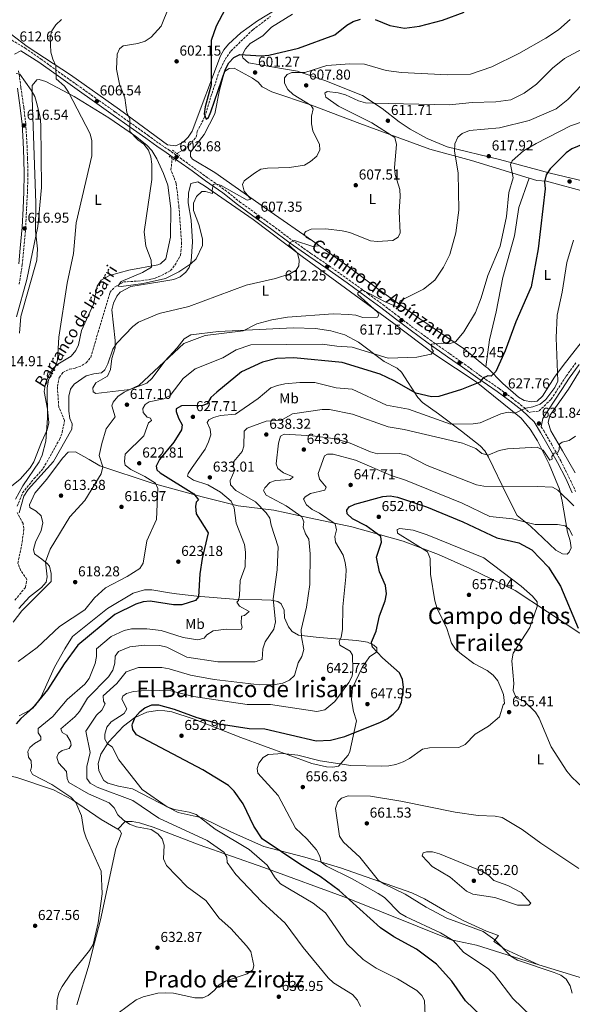
# Model space of a CAD drawing. Units: metres. Extents: x 624587 to 628043, y 4724927 to 4727303.
# Drawn here: x 625019 to 625405, y 4725357 to 4726043 of the extents above; entities that cross this region are included whole.
import ezdxf
from ezdxf.enums import TextEntityAlignment as Align

# ---------------------------------------------------------------- set-up
doc = ezdxf.new("R2010")
doc.units = ezdxf.units.M
doc.header["$MEASUREMENT"] = 0
doc.linetypes.add('DGN Style 2', pattern=[1.739922, 1.043953, -0.695969])
doc.linetypes.add('DGN Style 3', pattern=[2.435891, 1.739922, -0.695969])
for name, color, linetype, lineweight in [('Barranco lineal', 142, 'DGN Style 3', 13), ('Camino', 7, 'DGN Style 3', 0), ('Cota de punto acotado terreno', 7, 'Continuous', 0), ('Curva de nivel directora', 30, 'Continuous', 30), ('Curva de nivel intermedia', 30, 'Continuous', 0), ('Etiqueta de uso rústico', 92, 'Continuous', 0), ('Línea de cambio de uso (parcela vista)', 92, 'Continuous', 0), ('Margen derecho', 7, 'Continuous', 0), ('Pontón-alcantarilla (pasos de agua)', 1, 'DGN Style 2', 0), ('Punto acotado terreno (símbolo)', 7, 'Continuous', 0), ('Texto de arroyo-regatas y barrancos', 142, 'Continuous', 0), ('Texto de Área (paraje) menor', 7, 'Continuous', 0)]:
    doc.layers.add(name, color=color, linetype=linetype, lineweight=lineweight)
doc.styles.add('Style-Arial', font='arial.ttf')

# ---------------------------------------------------------------- blocks, each defined once
blk = doc.blocks.new('5PATER')
at = {"layer": 'Barranco lineal', "linetype": 'Continuous', "lineweight": 0}
h = blk.add_hatch(color=51, dxfattribs=at)
edge = h.paths.add_edge_path()
edge.add_ellipse((0, 0), major_axis=(-0.11, -0.111), ratio=0.999422, start_angle=0, end_angle=360)

msp = doc.modelspace()

# ---------------------------------------------------------------- linework, layer by layer
at = {"layer": 'Barranco lineal', "color": 142, "linetype": 'DGN Style 3', "lineweight": 13}
for points in [[(625128.77, 4725949.68, 600.77), (625133.88, 4725952.42, 600.77), (625137.63, 4725955.38, 600.77), (625142.35, 4725961.17, 600.45), (625142.99, 4725964.86, 600.45), (625148.17, 4725975.11, 599.79), (625152.59, 4725989.4, 598.54), (625158.22, 4726006.47, 598.49), (625162.48, 4726015.17, 598.49), (625166.51, 4726020.96, 598.49), (625181.74, 4726035.78, 597.83), (625194.02, 4726044.96, 596.85)], [(625017.49, 4725703.89, 610.57), (625021.21, 4725713.19, 610.57), (625029.24, 4725723.12, 610.89), (625035.65, 4725730.31, 609.59), (625047.04, 4725750.48, 609.26), (625048.79, 4725755.15, 609.29), (625050.56, 4725763.7, 608.61), (625046.51, 4725772.98, 607.95), (625045.47, 4725787.34, 607.95), (625046.85, 4725793.61, 607.95), (625049.38, 4725797.15, 607.95), (625053.85, 4725799.39, 607.95), (625057.98, 4725800.08, 607.95), (625062.61, 4725801.85, 607.78), (625065.55, 4725803.85, 607.63), (625068.8, 4725807.78, 607.64), (625073.85, 4725825.1, 606.32), (625082.15, 4725852.76, 606), (625085.39, 4725856.48, 605.82), (625091.73, 4725860.15, 605.02), (625101.7, 4725860.72, 604.4), (625109.77, 4725861.83, 604.69), (625113.61, 4725862.65, 604.36), (625118.17, 4725864.71, 604.49), (625124.42, 4725868, 603.71), (625127.47, 4725871.8, 602.66), (625131.39, 4725878.79, 602.4), (625132.14, 4725886.67, 602.4), (625130.28, 4725912.33, 602.08), (625128.37, 4725928.65, 602.08), (625124.71, 4725938.23, 601.83), (625125.51, 4725946.16, 601.75)], [(625015.91, 4725638.57, 614.48), (625023.33, 4725647.48, 613.83), (625024.2, 4725652.96, 613.5), (625019.76, 4725659.5, 612.52), (625017.99, 4725664.25, 612.23), (625020.97, 4725678.94, 612.2), (625022.14, 4725688.37, 611.22), (625021.58, 4725691.79, 610.57), (625017.55, 4725699.44, 610.57)]]:
    msp.add_polyline3d(points, dxfattribs=at)
at = {"layer": 'Camino', "color": 7, "linetype": 'DGN Style 3', "lineweight": 0}
for points in [[(625009.5, 4726030.99, 614.1), (625023.12, 4726023.02, 612.53), (625034.13, 4726015.34, 611.22), (625046.05, 4726006.67, 609.92), (625059.17, 4725997.42, 609.26), (625074.46, 4725986.57, 606.98), (625085.94, 4725978.41, 605.67), (625097.77, 4725970, 605.67), (625108.57, 4725962.34, 605.02), (625116.16, 4725956.79, 604.04), (625122.88, 4725952.35, 603.39), (625131.02, 4725946.53, 603.71), (625140.87, 4725939.46, 603.71), (625150.27, 4725932.64, 604.37), (625162.39, 4725924.13, 605.34), (625172.5, 4725916.04, 606.32), (625183.27, 4725908.32, 607.3), (625195.46, 4725899.47, 608.28), (625209.19, 4725889.21, 609.59), (625222.21, 4725880.05, 611.22), (625234.73, 4725871.48, 612.53), (625248.9, 4725861.46, 613.83), (625262.29, 4725851.78, 615.14), (625272.58, 4725844.28, 616.45), (625282.79, 4725836.44, 617.1), (625292.97, 4725828.7, 618.4), (625305.56, 4725819.63, 620.04), (625319.02, 4725810.13, 621.99), (625329.39, 4725802.89, 623.3), (625340.01, 4725795.07, 624.93), (625353.48, 4725785.9, 626.24), (625362.41, 4725779.31, 627.87), (625370.85, 4725772.61, 629.83), (625374.41, 4725769.31, 630.83), (625381.37, 4725770.26, 630.48), (625389.82, 4725778.46, 631.14), (625395.09, 4725786.62, 631.46), (625400.31, 4725794.5, 632.12), (625407.22, 4725804.19, 632.44)], [(625018.47, 4726007.25, 614.49), (625020.07, 4725995.57, 615.47), (625022.13, 4725981.72, 616.45), (625023.39, 4725970.3, 616.77), (625024.23, 4725957.77, 617.1), (625024.72, 4725946.02, 617.43), (625024.94, 4725934.94, 617.43), (625024.66, 4725922.91, 617.1), (625024.04, 4725911.08, 617.1), (625023.43, 4725898.12, 617.1), (625022.07, 4725883.35, 616.12), (625021, 4725872.35, 616.45), (625018.85, 4725858.13, 615.79)], [(625382.92, 4725759.24, 630.81), (625384.57, 4725756.55, 632.44), (625389.92, 4725747.26, 634.07), (625396.5, 4725735.5, 635.71), (625402.14, 4725724.23, 637.34), (625406.81, 4725714.25, 638.32)]]:
    msp.add_polyline3d(points, dxfattribs=at)
at = {"layer": 'Curva de nivel directora', "color": 30, "linetype": 'Continuous', "lineweight": 30, "flags": 128}
for points, elevation in [([(625170.76, 4726066.17), (625156.14, 4726038.33), (625152.75, 4726028.36), (625152.72, 4725997.34), (625148.45, 4725982.17), (625147.91, 4725977.12), (625149.33, 4725973.54), (625150.77, 4725974.67), (625152.6, 4725978.54), (625162.74, 4726008.32), (625165.1, 4726012.85), (625168.48, 4726016.57), (625172.73, 4726018.51), (625187.64, 4726017.66), (625192.94, 4726018.07), (625213.67, 4726023.04), (625238.86, 4726032.26), (625247.28, 4726039.03), (625251.7, 4726041.65), (625256.9, 4726043.26)], 600), ([(625267.08, 4726042.95), (625277.24, 4726038.72), (625287.54, 4726036.79), (625297.98, 4726038.34), (625313.91, 4726042.51), (625329.16, 4726048)], 600), ([(625418.93, 4725958.91), (625404.29, 4725952.91), (625400.17, 4725950.06), (625396.47, 4725946.45), (625389.05, 4725938.85), (625386.21, 4725934.74), (625385.06, 4725929.9), (625385.63, 4725924.94), (625380.67, 4725883.12), (625375.92, 4725856.83), (625365.04, 4725832.25), (625357.59, 4725812.13), (625351.09, 4725797.85), (625347.88, 4725794.55), (625345.65, 4725794.7), (625342.07, 4725793.11), (625340.05, 4725790.35), (625327.25, 4725785.1), (625311.35, 4725780.25), (625306.25, 4725780.12), (625295.33, 4725782.6), (625280.3, 4725791.32), (625270.66, 4725795.82), (625244.03, 4725804.05), (625210.42, 4725807.2), (625198.46, 4725806.74), (625188.6, 4725804.2), (625173.97, 4725797.56), (625156.64, 4725783.45), (625152.58, 4725779.64), (625149.89, 4725775.15), (625147, 4725774.09), (625131.94, 4725773.73), (625128.37, 4725771.8), (625128.39, 4725769.92), (625129.98, 4725765.18), (625132.44, 4725760.56), (625131.97, 4725757.13), (625126.77, 4725748.51), (625116.65, 4725736.57), (625114.31, 4725731.92), (625114.86, 4725729.19), (625117.28, 4725727.16), (625140.57, 4725712.63), (625143.87, 4725708.35), (625142.35, 4725706.76), (625141.71, 4725703.67), (625142.38, 4725698.72), (625150.66, 4725685.47), (625146.44, 4725667.44), (625144.86, 4725656.81), (625143.86, 4725640.71), (625141.83, 4725638.28), (625132.28, 4725635.26), (625126.47, 4725635.18), (625110.17, 4725637.89), (625105.2, 4725637.39), (625100.11, 4725635.79), (625085.51, 4725628.55), (625059.71, 4725607.14), (625050.12, 4725594.18), (625038.68, 4725575.91), (625028.23, 4725563.25), (625019.95, 4725556.15), (625016.7, 4725552.35)], 625), ([(625309.83, 4725385), (625295.83, 4725395.44), (625280.1, 4725404.04), (625270.83, 4725410.2), (625241.98, 4725436.28), (625228.66, 4725445.91), (625215.34, 4725454.01), (625188.24, 4725472.33), (625182.48, 4725481.16), (625175.14, 4725496.6), (625168.72, 4725505.48), (625164.86, 4725509.28), (625146.83, 4725520.41), (625100.56, 4725544.68), (625098.11, 4725548.42), (625097.74, 4725551.32), (625097.96, 4725552.39), (625099.73, 4725556.89), (625103.26, 4725560.98), (625106.59, 4725563.46), (625111.27, 4725565.6), (625116.05, 4725565.58), (625126.87, 4725562.64), (625142.69, 4725556.84), (625158.32, 4725552.24), (625179.15, 4725549.09), (625190.03, 4725548.96), (625225.99, 4725540.59), (625236.02, 4725541), (625246.02, 4725543.58), (625270.68, 4725553.55), (625275.36, 4725555.92), (625279.6, 4725559.14), (625283.23, 4725562.87), (625285.49, 4725567.52), (625286.81, 4725577.83), (625286.23, 4725583.19), (625283.95, 4725587.78), (625272.27, 4725598.25), (625265.18, 4725605.83), (625264.51, 4725609.19), (625267.7, 4725616.88), (625270.16, 4725627.6), (625274.09, 4725637.9), (625275.03, 4725642.82), (625274.21, 4725648.68), (625269.98, 4725658.3), (625268.09, 4725668.32), (625271.44, 4725678.78), (625271.05, 4725682.71), (625260.86, 4725690.2), (625251.3, 4725695.13), (625247.57, 4725698.59), (625247.37, 4725701.24), (625249.05, 4725703.49), (625252.8, 4725705.42), (625272.5, 4725710.71), (625277.49, 4725711.06), (625282.71, 4725710.11), (625302.76, 4725703.47), (625328.09, 4725693.09), (625351.84, 4725681.85), (625367.3, 4725678.34), (625376.38, 4725673.45), (625387.88, 4725661.56), (625396.35, 4725648.14), (625408.52, 4725618.94)], 650), ([(625340.9, 4725348.89), (625330.12, 4725359.39), (625320.61, 4725373.17), (625309.83, 4725385)], 650)]:
    msp.add_lwpolyline(points, dxfattribs=dict(at, elevation=elevation))
at = {"layer": 'Curva de nivel intermedia', "color": 30, "linetype": 'Continuous', "lineweight": 0, "flags": 128}
for points, elevation in [([(625110.57, 4725947.28), (625108.98, 4725952.02), (625105.76, 4725956.08), (625101.6, 4725959.13), (625096.04, 4725965.01), (625096.05, 4725973.53), (625094.02, 4725978.11), (625092.53, 4725988.27), (625088.81, 4725997.9), (625086.72, 4726008.23), (625087.1, 4726018.76), (625088.85, 4726022.46), (625091.39, 4726024.55), (625101.64, 4726026.21), (625106.68, 4726027.9), (625110.83, 4726030.69), (625117.92, 4726038.4), (625128.09, 4726063.83)], 605), ([(625469.62, 4726057.48), (625458.28, 4726040.05), (625448.71, 4726027.19), (625441.59, 4726019.73), (625433.71, 4726013.04), (625415.86, 4726002.33), (625401.36, 4725987.24), (625393.28, 4725980.78), (625374.34, 4725972.66), (625353.75, 4725967.51), (625332.79, 4725965.66), (625327.76, 4725963.62), (625324.63, 4725961.02), (625322.55, 4725956.37)], 615), ([(625016.3, 4725708.91), (625021.46, 4725718.22), (625032.76, 4725734.89), (625034.88, 4725739.57), (625037.54, 4725749.31), (625038.54, 4725765.24), (625038.28, 4725786.36), (625039.39, 4725791.78), (625041.32, 4725796.61), (625044.05, 4725800.94), (625045.48, 4725805.73), (625046.48, 4725821.74), (625052.3, 4725859.3), (625056.8, 4725879.9), (625058.71, 4725901.3), (625069.48, 4725948.01), (625069.43, 4725958.46), (625068.27, 4725963.32), (625053.22, 4725992.26), (625050.4, 4725996.39), (625044.74, 4726001.6), (625044.44, 4726010.68), (625042.29, 4726015.2), (625040.94, 4726020.3), (625040.48, 4726030.42), (625041.53, 4726034.97), (625044.39, 4726039.11), (625048.28, 4726042.92)], 610), ([(625402.94, 4726042.94), (625394.92, 4726035.84), (625386.01, 4726029.83), (625367.14, 4726019.19), (625348.42, 4726009.93), (625333.59, 4726004.95), (625317.59, 4726004.41), (625285.39, 4726006.1), (625274.83, 4726007.34), (625259.58, 4726011.91), (625249.29, 4726012.04), (625233.47, 4726010.82), (625217.98, 4726006.11), (625208.96, 4726006.06), (625205.73, 4726004.74), (625203.87, 4726002.23), (625203.83, 4725998.64), (625206.29, 4725994.13), (625210.01, 4725990.76), (625222.34, 4725982.95), (625223.74, 4725980.66), (625222.69, 4725975.51), (625222.59, 4725970.32), (625223.59, 4725965.42), (625228.33, 4725955.89), (625228.54, 4725952.11), (625226.29, 4725947.65), (625222.06, 4725943.93), (625217.72, 4725941.47), (625207.33, 4725939.78), (625192.07, 4725939.44), (625187.46, 4725938.61), (625183.03, 4725935.9), (625175.83, 4725930.59), (625174.58, 4725927.92), (625175.84, 4725923.4), (625180.27, 4725917.72), (625177.88, 4725917.01), (625159.61, 4725927.4), (625156.09, 4725928.46), (625154.21, 4725928.01), (625153.32, 4725923.81), (625153.59, 4725921.83), (625148.71, 4725923.07), (625146.14, 4725923.03), (625142.59, 4725919.65), (625140.51, 4725915), (625140.3, 4725909.86), (625144.11, 4725900.17), (625146.72, 4725890.09), (625146.77, 4725885.62), (625142.24, 4725876.24), (625138.63, 4725872.79), (625130.21, 4725867.11), (625120.82, 4725862.42), (625105.25, 4725859.02), (625089.87, 4725856.86), (625087.73, 4725857.26), (625090.05, 4725860.49), (625104.93, 4725866.61), (625111.22, 4725870.34), (625110.79, 4725875.35), (625107.06, 4725885.17), (625106, 4725895.15), (625111.37, 4725931.5), (625111.24, 4725942.28), (625110.57, 4725947.28)], 605), ([(625417.63, 4726025.68), (625399.1, 4726015.78), (625390.81, 4726009.12), (625379.62, 4725997.82), (625370.91, 4725991.57), (625361.54, 4725986.9), (625351.29, 4725985.49), (625334.77, 4725985.11), (625318.79, 4725983.54), (625265.39, 4725984.68), (625260.36, 4725984.96), (625255.51, 4725986.18), (625246.3, 4725990.43), (625241.26, 4725991.84), (625233.68, 4725992.84), (625232.07, 4725991.54), (625232.71, 4725988.89), (625241.54, 4725982.59), (625264.68, 4725971.06), (625280.82, 4725960.65), (625281.9, 4725955.78), (625280.47, 4725939.95), (625280.96, 4725934.97), (625284.36, 4725924.61), (625284.57, 4725919.61), (625283.85, 4725909.25), (625284.46, 4725894.45), (625283.04, 4725891.26), (625279.48, 4725888.99), (625268.8, 4725888.34), (625263.82, 4725888.8), (625249.37, 4725894.53), (625243.96, 4725895.74), (625232.68, 4725897.1), (625222.55, 4725896.85), (625218.8, 4725895.26), (625217.54, 4725893.79), (625219.03, 4725890.98), (625226.69, 4725886.88)], 610), ([(625017.1, 4725835.89), (625024.25, 4725861.95), (625031.92, 4725898.85), (625034.41, 4725925.92), (625033.95, 4725969.46), (625033.51, 4725974.68), (625031.2, 4725984.51), (625029.69, 4725989.29), (625027.32, 4725993.71), (625019.39, 4726004.82), (625016.73, 4726005.39)], 615), ([(625413.49, 4725972.35), (625403.36, 4725968.83), (625379.4, 4725956.67), (625370.44, 4725951.45), (625362.65, 4725944.5), (625361.32, 4725941.92), (625363.31, 4725932.7), (625360.35, 4725922.36), (625358.6, 4725905.68), (625354.32, 4725885), (625345.67, 4725864.53), (625341.07, 4725849.06), (625336.91, 4725838.85), (625328.87, 4725825.29), (625323.3, 4725818.54), (625318.87, 4725816.95), (625313.25, 4725817.4), (625306.38, 4725816.79), (625306.59, 4725813.37), (625307.64, 4725811.85), (625306.12, 4725809.81), (625296.05, 4725807.77), (625276.03, 4725807), (625251.12, 4725814.74), (625240.31, 4725815.29), (625230.03, 4725816.88), (625180.44, 4725816.33), (625170.17, 4725812.88), (625160.81, 4725807.36), (625141.55, 4725799.67), (625133.3, 4725792.77), (625124.15, 4725781.11), (625119.76, 4725778.7), (625109.51, 4725776.52), (625106.62, 4725774.78), (625105.12, 4725772.02), (625105.32, 4725769.11), (625108.1, 4725766.06), (625110.51, 4725765.24), (625111.21, 4725763.54), (625109.01, 4725761.97), (625105.87, 4725752.86), (625092.67, 4725740.2), (625092.39, 4725735.06), (625092.72, 4725732.43), (625096.74, 4725729.46), (625106.51, 4725724.73), (625113.98, 4725719.92), (625115.57, 4725716.17), (625114.63, 4725694.77), (625107.87, 4725679.91), (625105.25, 4725664.35), (625102.9, 4725660.56), (625094.24, 4725654.97), (625079.05, 4725647.15), (625071.32, 4725640.14), (625064.72, 4725631.81), (625047.08, 4725620.02), (625031.35, 4725605.58), (625018.1, 4725595.87)], 620), ([(625322.55, 4725956.37), (625322.35, 4725951.23), (625324.85, 4725936.03), (625325.43, 4725910.11), (625323.35, 4725894.3), (625319.09, 4725879.34), (625314.71, 4725870.34), (625308.68, 4725861.4), (625300.69, 4725855.02), (625284.53, 4725846.95), (625283.7, 4725845.05), (625284.66, 4725843.61), (625283.39, 4725842.31), (625273.93, 4725846.17), (625257.99, 4725854.58), (625254.93, 4725852.66), (625255.02, 4725851.41), (625268.63, 4725839.05), (625269.67, 4725837.26), (625268.7, 4725835.5), (625258.49, 4725835.41), (625253.59, 4725836.89), (625248.62, 4725837.51), (625237.74, 4725837.81), (625206.02, 4725835.53), (625195, 4725833.77), (625184.59, 4725830.9), (625174.98, 4725826.16), (625148.56, 4725822.84), (625133.75, 4725817.16), (625102.61, 4725788.29), (625092.11, 4725783.37), (625087.54, 4725780.35), (625084.45, 4725776.42), (625083.45, 4725773.84), (625085.77, 4725766.17), (625079.44, 4725757.82), (625076.47, 4725747.67), (625074.7, 4725739.13), (625077.25, 4725731.38), (625075.99, 4725726.51), (625064.57, 4725707.82), (625054.23, 4725696.56), (625040.51, 4725674.1), (625037.21, 4725665.17), (625038.28, 4725654.66), (625037.6, 4725651.05), (625034.35, 4725647.25), (625026.04, 4725640.73), (625018.63, 4725632.77)], 615), ([(625226.69, 4725886.88), (625227.57, 4725885.18), (625223.64, 4725884.88), (625210.92, 4725889), (625207.77, 4725887.51), (625206.76, 4725886.04), (625212.83, 4725880.12), (625214, 4725875.26), (625213.79, 4725871.4), (625212.03, 4725868.39), (625207.61, 4725865.76), (625197.64, 4725862.56), (625177.21, 4725858), (625137.1, 4725843), (625116.55, 4725838.19), (625102.03, 4725832.13), (625098.09, 4725829.06), (625086.95, 4725817.46), (625084.16, 4725813.31), (625080.78, 4725803.17), (625078.6, 4725798.95), (625076.15, 4725796.78), (625070.81, 4725796.19), (625065.65, 4725794.71), (625057.16, 4725788.84), (625054.64, 4725785.47), (625053.5, 4725780.58), (625053.37, 4725770.22), (625054.29, 4725764.92), (625055.79, 4725761.35), (625055.58, 4725757.5), (625042.85, 4725735), (625025.1, 4725715.52), (625022.21, 4725710.84), (625018.81, 4725699.35)], 610), ([(625143.32, 4725610.82), (625147.75, 4725612.07), (625149.61, 4725614.41), (625154.02, 4725617.2), (625163.2, 4725618.18), (625173.7, 4725617.96), (625174.45, 4725619.76), (625173.56, 4725622.32), (625173.76, 4725627.29), (625175.89, 4725627.83), (625179.11, 4725630.69), (625172.56, 4725634.21), (625170.55, 4725637), (625171.82, 4725638.22), (625172.55, 4725641.65), (625172.85, 4725652.18), (625176.41, 4725661.69), (625176.55, 4725671.86), (625175.9, 4725677.21), (625170.04, 4725692.13), (625168.71, 4725702.8), (625166.7, 4725707.38), (625159.25, 4725713.64), (625150.46, 4725718.72), (625140.49, 4725721.96), (625136.26, 4725724.91), (625136.75, 4725726.71), (625139.49, 4725730.89), (625148.54, 4725743.55), (625150.86, 4725748.71), (625152.42, 4725753.61), (625151.94, 4725757.62), (625149.83, 4725762.18), (625151.01, 4725764.03), (625154.41, 4725765.78), (625159.24, 4725767.09), (625169.62, 4725768.11), (625185.49, 4725778.84), (625194.21, 4725786.39), (625198.91, 4725788.11), (625204.07, 4725789.08), (625214.45, 4725789.98), (625225.06, 4725790.03), (625239.94, 4725786.4), (625251.14, 4725785.39), (625275.02, 4725774.34), (625290.34, 4725771.44), (625319.7, 4725760.99), (625335.4, 4725761.27), (625340.33, 4725762.09), (625354.74, 4725768.27), (625359.77, 4725769.53), (625364.41, 4725768.73), (625372.07, 4725772.16), (625377.1, 4725773.08), (625382.04, 4725775.11), (625386.11, 4725778.33), (625392.26, 4725786.54), (625394.51, 4725791.01), (625393.28, 4725821.3), (625393.96, 4725836.89), (625397.42, 4725852.95), (625400.68, 4725873.68), (625405.45, 4725889.23)], 630), ([(625091.29, 4725485.46), (625087.71, 4725488.96), (625085.19, 4725493.78), (625081.67, 4725497.35), (625067.18, 4725503.65), (625053.56, 4725511.36), (625052.42, 4725514.25), (625051.89, 4725519.23), (625046.29, 4725525.13), (625045.13, 4725529.05), (625046.2, 4725531.98), (625048.83, 4725533.81), (625053.64, 4725535.16), (625055.12, 4725537.57), (625054.58, 4725540.13), (625052, 4725544.41), (625048.94, 4725546.22), (625047.88, 4725548.86), (625057.62, 4725557.2), (625061, 4725560.89), (625066.61, 4725570.15), (625081.24, 4725585.13), (625084.09, 4725589.71), (625085.48, 4725594.52), (625085.85, 4725599.57), (625088.04, 4725602.68), (625096.08, 4725605.89), (625106.24, 4725607.09), (625116.91, 4725606.97), (625121.75, 4725605.7), (625135.78, 4725598.77), (625157.28, 4725595.41), (625183.47, 4725595.47), (625188.33, 4725597.08), (625188.84, 4725604.61), (625190.47, 4725609.34), (625196.44, 4725618.27), (625197.5, 4725623.4), (625196.02, 4725639.36), (625198.81, 4725659.69), (625199.49, 4725675.73), (625194.53, 4725690.61), (625193.63, 4725695.53), (625191, 4725699.21), (625183.72, 4725707), (625169.89, 4725714.93), (625166.28, 4725718.85), (625165.99, 4725721.76), (625169.32, 4725729.24), (625168.17, 4725731.71), (625168.56, 4725735.14), (625174.38, 4725741.97), (625175.53, 4725745.75), (625175.83, 4725756.11), (625177.86, 4725758.19), (625191.05, 4725763.25), (625201.75, 4725763.96), (625209.4, 4725768.25), (625230, 4725771.31), (625235.33, 4725771.17), (625251.26, 4725768.09), (625276.1, 4725759.15), (625287.25, 4725757.24), (625327.85, 4725747.81), (625337.15, 4725744.04), (625341.38, 4725740.7), (625345.93, 4725739.48), (625353.56, 4725742.62), (625359.23, 4725743.92), (625380.01, 4725744.95), (625384.31, 4725743.03), (625388.85, 4725736.07), (625390.38, 4725736.78), (625390.27, 4725738.66), (625391.87, 4725740.82), (625394.27, 4725741.1), (625395.36, 4725743.09), (625395.56, 4725747.03), (625397.43, 4725748.42), (625402.25, 4725749.78), (625406.73, 4725752.66)], 635), ([(625251.22, 4725363.69), (625237.96, 4725371.89), (625234.38, 4725375.43), (625216.94, 4725396.58), (625204.31, 4725413.47), (625187.94, 4725428.29), (625169.91, 4725447.48), (625163.96, 4725455.73), (625163.67, 4725459.49), (625161.57, 4725462.97), (625149.92, 4725471.13), (625116.22, 4725486.74), (625098.14, 4725498.9), (625073.34, 4725508.21), (625068.37, 4725510.94), (625065.94, 4725514.33), (625066, 4725522.64), (625068.28, 4725532.42), (625065.44, 4725547.27), (625072.75, 4725558.32), (625076.39, 4725561.79), (625078.72, 4725566.23), (625077.59, 4725568.06), (625077.46, 4725571.91), (625087.06, 4725580.35), (625093.52, 4725588.62), (625102.16, 4725591.64), (625118.39, 4725591.5), (625123.36, 4725590.71), (625138.42, 4725586.13), (625154.78, 4725583.22), (625186.35, 4725579.59), (625197.36, 4725579.81), (625202.74, 4725580.73), (625207.42, 4725582.76), (625210.8, 4725586.06), (625213.43, 4725594.9), (625215.86, 4725599.3), (625217.43, 4725604.05), (625215.61, 4725612.9), (625215.51, 4725617.9), (625219.29, 4725633.58), (625221.57, 4725649.35), (625221.82, 4725670.84), (625220.91, 4725680.92), (625218.48, 4725684.66), (625216.81, 4725689.37), (625217.27, 4725693.12), (625215.94, 4725696.44), (625204.98, 4725704.09), (625191.13, 4725711.51), (625189.1, 4725714.85), (625190.1, 4725716.75), (625193.73, 4725720.47), (625197.57, 4725721.72), (625207.83, 4725722.53), (625209.86, 4725724.44), (625203.24, 4725727.18), (625199.29, 4725730.23), (625198.11, 4725733.36), (625199.73, 4725747.93), (625201.08, 4725752.73), (625203.67, 4725754.06), (625223.37, 4725752.85), (625239.4, 4725750.82), (625249.54, 4725747.95), (625263.91, 4725741.71), (625268.72, 4725740.35), (625284.07, 4725740.63), (625289.4, 4725739.39), (625303.31, 4725732.27), (625337.8, 4725718.9), (625342.86, 4725717.8), (625380.35, 4725717.74), (625390.71, 4725717.18), (625394.42, 4725715.17), (625405.59, 4725704.27)], 640), ([(625301.89, 4725349.25), (625301.5, 4725359.69), (625299.66, 4725363.17), (625296.06, 4725366.64), (625282.69, 4725374.61), (625267.85, 4725382.21), (625258.79, 4725388.09), (625247.27, 4725399.16), (625232.45, 4725420.8), (625223.89, 4725427.45), (625201.02, 4725440.94), (625197.37, 4725445.09), (625191.79, 4725453.87), (625179.18, 4725464.73), (625155.48, 4725479.02), (625142.16, 4725489.09), (625137.5, 4725490.9), (625127.14, 4725492.75), (625122.09, 4725494.51), (625104.67, 4725506.56), (625088.3, 4725527.16), (625083.72, 4725536.21), (625080.36, 4725538.31), (625078.52, 4725541.62), (625078.48, 4725545.21), (625079.87, 4725550), (625082.91, 4725553.66), (625092.08, 4725559.42), (625094.01, 4725562.78), (625090.41, 4725569.41), (625091.16, 4725571.65), (625093.7, 4725573.56), (625098.52, 4725574.89), (625109.17, 4725575.81), (625124.68, 4725575.43), (625140.47, 4725571.39), (625177.73, 4725565.74), (625194.11, 4725565.82), (625226.37, 4725561.01), (625232.07, 4725562.01), (625238.94, 4725567.88), (625248.61, 4725581.05), (625251.01, 4725585.43), (625251.41, 4725589.9), (625251.28, 4725600.25), (625249.54, 4725602.97), (625242.34, 4725607.1), (625242.01, 4725609.64), (625243.42, 4725612.73), (625244.21, 4725617.96), (625244.52, 4725633.75), (625246.58, 4725654.71), (625246.78, 4725659.85), (625246.15, 4725664.81), (625244.64, 4725669.75), (625239.35, 4725678.84), (625238.96, 4725682.77), (625240.19, 4725687.58), (625239.28, 4725691.59), (625228.34, 4725699.19), (625223.15, 4725701.66), (625219.18, 4725704.78), (625216.99, 4725708.78), (625218.16, 4725710.5), (625221.9, 4725712.86), (625231.88, 4725715.21), (625232.97, 4725717.28), (625228.28, 4725722.87), (625227.29, 4725726.71), (625231.71, 4725739.09), (625233.8, 4725740.22), (625237.74, 4725740.27), (625253.29, 4725735.97), (625278.21, 4725725.38), (625288.33, 4725722.06), (625327.68, 4725706.13), (625347.06, 4725696.78), (625362.74, 4725695.03), (625378.54, 4725691.27), (625394.28, 4725691.2), (625399.6, 4725690.24)], 645), ([(625399.6, 4725690.24), (625402.28, 4725687.97), (625404.71, 4725683.59)], 645), ([(625389.36, 4725335.78), (625362.95, 4725361.01), (625350.24, 4725377.75), (625346.25, 4725381.38), (625328.75, 4725393.28), (625321.36, 4725401.36), (625312.6, 4725406.66), (625288.63, 4725417.81), (625284.32, 4725420.41), (625273.48, 4725431.28), (625269.12, 4725434.13), (625250.94, 4725444.43), (625233.1, 4725453.24), (625229.53, 4725456.02), (625228.45, 4725460.12), (625226.08, 4725464.54), (625219.52, 4725472.21), (625211.6, 4725479.76), (625199.51, 4725502.46), (625185.2, 4725517.86), (625184.73, 4725521.28), (625186.05, 4725524.89), (625188.93, 4725528.98), (625192.48, 4725530.96), (625202.61, 4725531.61), (625213.16, 4725530.42), (625228.66, 4725526.58), (625250.01, 4725523.29), (625271.15, 4725522.87), (625276.54, 4725523.02), (625281.42, 4725524.08), (625286.69, 4725525.8), (625291.06, 4725528.24), (625300.02, 4725534.69), (625304.89, 4725535.7), (625325.45, 4725535.93), (625329.76, 4725537.97), (625336.89, 4725545.1), (625346.04, 4725550.76), (625353.84, 4725557.14), (625356.24, 4725565.47), (625357.14, 4725566.57), (625356.55, 4725572.82), (625354.78, 4725577.5), (625352.5, 4725582.33), (625349.28, 4725586.16), (625345.22, 4725589.45), (625335.87, 4725594.32), (625327.35, 4725600.83), (625323.07, 4725604.35), (625320.25, 4725608.48), (625317.07, 4725618.7), (625310.28, 4725632.75), (625308.59, 4725637.95), (625305.62, 4725656.49), (625305.4, 4725667.44), (625303.64, 4725672.16), (625282.75, 4725685.13), (625282.38, 4725687.69), (625284.25, 4725688.49), (625293.52, 4725687.28), (625303.35, 4725684), (625342.91, 4725667.9), (625368.8, 4725648.28), (625376.85, 4725641.19), (625380.03, 4725637.34), (625380.1, 4725634.13), (625374.99, 4725619.46), (625363.22, 4725601.57)], 655), ([(625045.03, 4725353.01), (625045.26, 4725360.03), (625046.54, 4725364.86), (625048.94, 4725369.33), (625054.71, 4725378.04), (625067.94, 4725394.38), (625070.51, 4725398.67), (625074.04, 4725413.62), (625076.74, 4725433.83), (625076.07, 4725449.77), (625065.52, 4725473), (625063.94, 4725477.75), (625062.25, 4725488.2), (625058.41, 4725497.57), (625054.85, 4725501.21), (625041.69, 4725510.19), (625028.08, 4725517.04), (625026.68, 4725519.85), (625027.51, 4725522.09), (625027.19, 4725526.45), (625025.28, 4725529.16), (625024.8, 4725533.01), (625026.22, 4725535.85), (625029.52, 4725538.71), (625034.03, 4725541.17), (625033.92, 4725543.3), (625032.09, 4725546.02), (625032.05, 4725549.19), (625042.3, 4725557.44), (625052.31, 4725569.19), (625064.53, 4725580.06), (625067.64, 4725583.98), (625071.89, 4725594.27), (625072.85, 4725599.33), (625072.79, 4725604.64), (625083.04, 4725613.15), (625092.09, 4725617.39), (625097.18, 4725618.62), (625107.96, 4725618.6), (625117.9, 4725617.27), (625133.2, 4725612.58), (625143.32, 4725610.82)], 630), ([(625363.22, 4725601.57), (625362.25, 4725596.25), (625363.65, 4725580.52), (625363.27, 4725575.52), (625365.4, 4725570.53), (625368.27, 4725569.33), (625370.9, 4725568.01), (625378.87, 4725560.49), (625381.4, 4725556.18), (625389.78, 4725536.41), (625400.77, 4725519.26), (625404.19, 4725515.19), (625412.18, 4725507.67)], 655), ([(625404.53, 4725364.79), (625402.91, 4725369.94), (625400.29, 4725374.53), (625396.49, 4725377.22), (625391.92, 4725379.24), (625366.23, 4725387.8), (625361.58, 4725390.48), (625350.48, 4725401.81), (625342.34, 4725407.79), (625317.03, 4725416.91), (625302.56, 4725424.61), (625287.95, 4725433.73), (625273.66, 4725440.57), (625269.47, 4725443.31), (625256.48, 4725459.53), (625244.88, 4725469.83), (625242.26, 4725474.07), (625239.45, 4725493.41), (625240.94, 4725498.02), (625243.64, 4725500.62), (625248.24, 4725502.22), (625263.83, 4725501.9), (625285.05, 4725498.55), (625322.85, 4725490.82), (625338.96, 4725488.53), (625350.78, 4725488.09), (625355.66, 4725487), (625369.47, 4725478.74), (625382.48, 4725469.16), (625409.13, 4725451.62)], 660), ([(625087.99, 4725350.77), (625100.54, 4725360.01), (625105.31, 4725362.07), (625115.59, 4725364.83), (625121.02, 4725364.9), (625126.5, 4725364.71), (625141.43, 4725361.47), (625146.83, 4725361.37), (625150.66, 4725363.13), (625154.89, 4725366.6), (625158.35, 4725370.58), (625162.72, 4725373.01), (625177.78, 4725378.1), (625181.76, 4725381.06), (625182.41, 4725383.97), (625180.43, 4725393.66), (625177.45, 4725397.61), (625166.34, 4725409.71), (625158.29, 4725417.05), (625149.06, 4725429.2), (625136.03, 4725438.77), (625121.55, 4725453.74), (625119.53, 4725458.33), (625120.01, 4725467.85), (625118.58, 4725472.19), (625115.63, 4725475.67), (625110.97, 4725478.69), (625100.67, 4725480.7), (625095.86, 4725482.53), (625091.29, 4725485.46)], 635), ([(625374.29, 4725426), (625366.39, 4725426.12), (625350.43, 4725431.35), (625335.08, 4725433.73), (625330.65, 4725435.88), (625319.36, 4725445.51), (625306.86, 4725452.89), (625299.84, 4725460.34), (625300.49, 4725462.4), (625302.79, 4725463.28), (625307.08, 4725463.08), (625311.9, 4725461.78), (625341.99, 4725449.56), (625346.22, 4725446.79), (625349.85, 4725443.32), (625359.66, 4725439.68), (625368.88, 4725434.83), (625375.56, 4725427.38), (625374.29, 4725426)], 665), ([(625256.8, 4725355.37), (625254.86, 4725359.97), (625251.22, 4725363.69)], 640)]:
    msp.add_lwpolyline(points, dxfattribs=dict(at, elevation=elevation))
at = {"layer": 'Línea de cambio de uso (parcela vista)', "color": 92, "linetype": 'Continuous', "lineweight": 0, "elevation": 660.06, "flags": 128}
msp.add_lwpolyline([(625381.09, 4725384.55), (625381.11, 4725384.54)], dxfattribs=at)
at = {"layer": 'Línea de cambio de uso (parcela vista)', "color": 92, "linetype": 'Continuous', "lineweight": 0}
for points in [[(625205.77, 4726054.44, 598.15), (625185.09, 4726042.08, 598.15), (625173.37, 4726033.55, 598.49), (625164.92, 4726025.78, 599.02), (625161.67, 4726021.91, 599.24), (625159.28, 4726017.56, 599.45), (625139.43, 4725965.12, 601.42), (625136.8, 4725960.93, 601.41), (625133.09, 4725957.39, 601.41), (625128.11, 4725954.9, 601.96), (625122.26, 4725955.66, 602.72), (625088.81, 4725980.32, 604.24), (625054.56, 4726004.29, 608.6), (625024.53, 4726024.12, 612.52), (625008.64, 4726036.25, 613.86), (624938.65, 4726076.45, 610.56)], [(625417.47, 4725929.11, 631.02), (625389.03, 4725935.88, 623.46), (625353.71, 4725945.37, 619.59), (625317.19, 4725954.28, 614.55), (625303.4, 4725960.08, 613.36), (625291.57, 4725966.53, 612.05), (625283.72, 4725971.72, 611.1), (625271.88, 4725980.93, 611.29), (625258.33, 4725990.06, 609.14), (625231.93, 4726000.36, 606.77), (625215.54, 4726006.1, 605), (625212.94, 4726007, 604.65), (625203.13, 4726008.46, 603.25), (625178.79, 4726012.7, 599.35), (625174.9, 4726016.28, 599.35), (625174.45, 4726018.12, 599.35), (625176.62, 4726022.43, 599.35), (625180.03, 4726026.15, 599.35), (625188.83, 4726031.65, 599.35), (625194.75, 4726037.55, 598.69), (625209.36, 4726046.63, 598.04)], [(625374.42, 4725932.45, 622.02), (625334.16, 4725944.81, 615.67), (625305.27, 4725952.56, 613.23), (625256.47, 4725970.55, 607.18), (625222.76, 4725983.32, 604.57), (625195.08, 4725992.51, 602.83), (625188.37, 4725996.07, 601.96), (625185.59, 4725999.29, 601.31), (625181.52, 4726002.17, 601.31), (625168.86, 4726009.01, 600.65), (625165.27, 4726008.79, 600.65), (625162.04, 4726006.7, 600.65), (625158.49, 4725993.74, 600.65), (625155.22, 4725977.17, 601.96), (625147.87, 4725962.87, 602.61), (625138.26, 4725950.43, 602.61), (625138.3, 4725947.52, 602.61), (625139.69, 4725945.65, 602.61), (625155.39, 4725936.26, 603.92), (625193.84, 4725909.2, 606.26), (625223.42, 4725888.66, 609.79), (625247.25, 4725871.5, 611.75), (625269.88, 4725854.66, 615.67), (625298.21, 4725834.47, 616.98), (625329.45, 4725813.29, 621.55), (625344.2, 4725801.08, 623.94)], [(625018.99, 4725824.4, 613.05), (625020.13, 4725836.06, 613.05), (625031.22, 4725875.34, 613.05), (625031.72, 4725883.26, 613.28), (625030.34, 4725895.84, 614.36), (625030.45, 4725915.1, 614.68), (625027.91, 4725988.67, 614.68), (625027.81, 4725997.06, 614.03), (625031.28, 4726000.97, 612.98), (625032.81, 4726001.14, 612.72), (625037.48, 4725999.67, 612.2), (625057.18, 4725989.2, 609.46), (625081.38, 4725974.46, 606.06), (625100.05, 4725961.66, 605.54), (625107.9, 4725955.45, 604.91), (625111.27, 4725951.73, 604.63), (625114.82, 4725945.99, 604.5), (625119.38, 4725935.63, 604.56), (625122.47, 4725927.45, 604.24), (625124.64, 4725911.3, 603.91), (625124.47, 4725891.41, 603.91), (625121.14, 4725876.25, 604.24), (625117.47, 4725872.74, 604.24), (625115.46, 4725872.07, 604.24), (625095.26, 4725868.29, 606.04), (625081.91, 4725864.55, 606.85), (625076.13, 4725861.32, 607.5), (625073.27, 4725857.22, 607.81), (625070.61, 4725844.64, 608.48), (625062.27, 4725826.39, 609.13), (625060.13, 4725816.43, 609.13), (625058.43, 4725812.31, 609.13), (625055.16, 4725808.52, 609.32), (625045.88, 4725802.91, 610.11), (625042.21, 4725799.54, 610.41), (625039, 4725794.2, 610.37), (625037.29, 4725789.51, 610.14), (625036.35, 4725783.79, 609.79), (625038.65, 4725771.5, 609.79), (625039.62, 4725762.1, 610.44), (625038.49, 4725757.23, 610.76), (625034.48, 4725748.59, 610.76), (625029.09, 4725734.83, 611.74), (625026.43, 4725730.62, 612.21), (625019.5, 4725722.83, 613.14), (625008.8, 4725714.21, 613.7)], [(625143.41, 4725929.85, 603.91), (625138.52, 4725928.69, 603.91), (625136.81, 4725922.02, 604.44), (625136.68, 4725915.18, 604.56), (625138.78, 4725903.09, 604.56), (625139.61, 4725888.18, 604.7), (625138.79, 4725874.67, 605.21), (625137.28, 4725870.14, 606.67), (625134.95, 4725866.92, 607.83), (625131.01, 4725863.61, 608.01), (625126.8, 4725861.86, 607.83), (625117.01, 4725860.14, 606.61), (625096.69, 4725856.89, 606.52), (625089.26, 4725853.05, 606.86), (625086.88, 4725850.24, 607.17), (625084.54, 4725845.45, 607.39), (625083.45, 4725840.6, 607.58), (625085.73, 4725819.24, 609.78), (625085.82, 4725814.33, 610.83), (625083.4, 4725806.89, 611.09), (625082.64, 4725799.09, 611.74), (625080.38, 4725794.52, 611.42), (625072.31, 4725789.8, 611.42), (625070.21, 4725786.44, 611.42), (625070.42, 4725783.53, 611.42), (625072.32, 4725782.44, 611.42), (625095.99, 4725785.13, 614.03), (625107.92, 4725789.73, 615.01), (625111.68, 4725793.01, 615.13), (625120.52, 4725804.94, 614.69), (625128.93, 4725814.13, 614.68), (625133.98, 4725820.44, 613.7), (625138.48, 4725823.23, 613.38), (625157.8, 4725825.7, 613.7), (625209.92, 4725828.1, 615.89), (625225.47, 4725827.82, 616.64), (625236.19, 4725825.98, 616.97), (625245.81, 4725823.34, 617.54), (625255.45, 4725818.08, 618.57), (625273.43, 4725804.79, 620.23), (625282.37, 4725800.05, 621.84), (625285.33, 4725797.32, 622.52), (625296.76, 4725779.75, 625.78), (625300.08, 4725776.27, 626.64), (625311.13, 4725768.17, 628.67), (625327.15, 4725756.29, 629.97), (625340.31, 4725746.05, 633.94), (625343.43, 4725742.45, 634.6), (625346, 4725738.12, 635.21), (625358.89, 4725711.62, 639.49), (625366.16, 4725697.5, 643.74), (625375.33, 4725689.91, 644.72), (625393.08, 4725673.27, 645.7), (625397.74, 4725670.82, 645.48), (625400.82, 4725670.63, 645.37), (625402.43, 4725671.85, 645.37), (625403.67, 4725675.03, 645.37), (625403.02, 4725679.73, 645.04), (625401.23, 4725685.78, 643.08), (625397.48, 4725707.49, 640.39), (625395.65, 4725715.7, 638.71), (625388.38, 4725733.26, 636), (625380.24, 4725749.51, 633.61), (625375.15, 4725757.69, 632.16), (625368.77, 4725765.21, 630.31), (625337.45, 4725790.44, 625.13), (625308.62, 4725809.68, 620.33), (625280.16, 4725831.17, 616.66), (625216.21, 4725877.77, 609.46), (625181.94, 4725903.71, 606.88), (625148.07, 4725927, 604.56), (625143.41, 4725929.85, 603.91)], [(625344.2, 4725801.08, 624.16), (625346.7, 4725819.89, 623.22), (625351.38, 4725839.32, 622.2), (625356.09, 4725863.19, 622.2), (625364.12, 4725892.22, 622.2), (625367.2, 4725912, 622.2), (625374.42, 4725932.45, 622.2)], [(625415.57, 4725922.54, 630.03), (625386.54, 4725930.4, 624.81), (625379.69, 4725930.83, 622.85), (625374.42, 4725932.45, 622.02)], [(625344.2, 4725801.08, 623.94), (625345.54, 4725799.97, 624.16), (625356.11, 4725789.32, 625.46), (625366.98, 4725779.91, 629.16), (625370.98, 4725777.52, 630.03), (625376.3, 4725776.56, 630.03), (625380.06, 4725777.12, 630.69), (625383.8, 4725780.47, 630.69), (625392, 4725793.87, 630.69), (625398.08, 4725801.82, 630.73), (625417.41, 4725826.47, 633.89)], [(625406.47, 4725727.18, 638.16), (625397.64, 4725742.43, 635.22), (625389.6, 4725756.37, 633.91), (625387.64, 4725762.33, 632.61), (625388.77, 4725767.22, 632.61), (625401.9, 4725785.45, 632.61), (625411.47, 4725800.97, 633.26)], [(625409.76, 4725615.44, 650.72), (625364.72, 4725645.1, 655.82), (625333.11, 4725660.51, 656.21), (625311.11, 4725670.28, 654.98), (625286.49, 4725679.56, 651.91), (625250.72, 4725689.45, 646.42), (625222.3, 4725695.65, 641.29), (625196.45, 4725701.19, 635.02), (625171.54, 4725704.08, 629.37), (625146.36, 4725710.5, 623.13), (625111.55, 4725719.91, 619.57), (625075.16, 4725732.15, 613.7), (625067.75, 4725736.51, 613.7), (625058.1, 4725741.7, 612.4), (625052.96, 4725741.65, 612.41), (625049.03, 4725737.3, 612.02), (625038.14, 4725722.79, 612.4), (625029.87, 4725712.93, 611.74), (625026.03, 4725704.84, 611.74), (625026.4, 4725703.13, 612.4), (625030.6, 4725700.42, 612.9), (625034.17, 4725697.24, 613.7), (625035.39, 4725692.31, 613.7), (625034.3, 4725686.97, 613.7), (625030.29, 4725678.87, 613.7), (625028.79, 4725673.73, 613.7), (625029.54, 4725670.65, 613.7), (625034.72, 4725667.12, 614.35), (625038.47, 4725664.01, 615.28), (625039.91, 4725662.05, 615.66), (625041.14, 4725657.14, 616.16), (625041.07, 4725651.45, 616.31), (625020.79, 4725631, 616.31), (625014.73, 4725623.13, 617.41)], [(625018.9, 4725557.87, 624.14), (625026.4, 4725561.93, 624.8), (625030.15, 4725565.24, 624.84), (625033.95, 4725570.63, 624.55), (625043.47, 4725591.71, 623.5), (625050.69, 4725604.68, 621.53), (625056.05, 4725613.13, 621.53), (625080.47, 4725632.61, 621.53), (625098.26, 4725643.4, 621.53), (625106.34, 4725645.64, 621.53), (625111.38, 4725645.57, 621.53), (625123.65, 4725643.59, 621.53), (625128.47, 4725642.93, 622.19), (625142.82, 4725641.15, 626.68), (625168.38, 4725639.18, 629.37), (625188.14, 4725638.8, 632.37), (625194.5, 4725638.58, 634.1), (625199.13, 4725637.53, 635.87), (625201.62, 4725636, 636.55), (625203.51, 4725631.55, 637.2), (625203.77, 4725626.28, 637.69), (625206.54, 4725620.01, 638.23), (625209.23, 4725616.58, 638.51), (625213.56, 4725613.99, 638.46), (625228.11, 4725612.36, 642.43), (625254.19, 4725610.35, 647.3), (625261.7, 4725609.18, 648.31), (625266.2, 4725607.1, 648.48), (625268.25, 4725605.33, 648.31), (625268.28, 4725602.59, 647.65), (625263.19, 4725598.93, 647.65), (625257.98, 4725591.68, 645.69), (625251.31, 4725577.39, 645.69), (625250.55, 4725568.99, 647), (625251.85, 4725560.96, 647), (625254.16, 4725554.48, 648.31), (625249.35, 4725532.99, 653), (625248.29, 4725530.62, 653.53), (625241.54, 4725522.83, 654.83), (625237.66, 4725522.12, 654.84), (625233.15, 4725522.34, 654.77), (625222.96, 4725524.75, 654.46), (625173.39, 4725542.75, 650.96), (625140.1, 4725555.9, 649.54), (625125.36, 4725560.59, 649.61), (625120.42, 4725561.48, 649.48), (625115.38, 4725561.53, 649.2), (625107.88, 4725560.36, 649.99), (625099.67, 4725556.72, 650), (625099.56, 4725556.68, 649.97), (625091.58, 4725550.69, 645.36), (625081.05, 4725539.6, 643.54), (625075.85, 4725531.28, 641.84), (625073.88, 4725524.78, 641.77), (625074.4, 4725519.61, 641.77), (625077.95, 4725512.9, 641.77), (625080.78, 4725510.91, 641.77), (625088.17, 4725508.95, 643.08), (625097.99, 4725507.04, 643.73), (625129.65, 4725490.46, 643.73), (625146.47, 4725486.91, 644.39), (625166.79, 4725476.89, 647), (625189.34, 4725466.9, 648.31), (625218.09, 4725459.54, 652.72), (625243, 4725452.12, 655.87), (625292.65, 4725434.57, 660.65), (625301.57, 4725430.46, 661.36), (625315.36, 4725422.24, 661.36), (625328.8, 4725415.22, 660.06), (625344.64, 4725407.88, 660.06), (625353.07, 4725404.91, 658.75), (625349.87, 4725400.76, 659.4), (625354.07, 4725398.02, 659.36), (625356.95, 4725395.71, 660.06), (625381.09, 4725384.55, 660.06)], [(624984.23, 4725525.98, 622.15), (624989.04, 4725523.16, 623.03), (625000.95, 4725518.63, 626.11), (625017.26, 4725515.07, 626.11), (625042.7, 4725506.31, 628.72), (625055.96, 4725499.41, 630.07), (625075.99, 4725485.67, 631.33), (625087.54, 4725478.97, 633.29)], [(625087.54, 4725478.97, 633.29), (625092.78, 4725484.34, 634.59), (625097.72, 4725484.29, 635.02), (625102.72, 4725483.43, 635.25), (625112.28, 4725480.47, 635.24), (625144.34, 4725468.03, 635.9), (625189.55, 4725452.33, 643.08), (625247.85, 4725430.79, 649.54), (625320.1, 4725401.91, 654.18), (625337.77, 4725398.19, 657.45), (625381.09, 4725384.55, 659.73)], [(625059.1, 4725356.56, 632.95), (625067.57, 4725385.02, 628.94), (625070.1, 4725394.53, 628.38), (625075.66, 4725415.82, 629.69), (625086.34, 4725465.43, 631.65), (625090.22, 4725475.97, 631.66), (625089.09, 4725477.96, 632.3), (625087.54, 4725478.97, 632.95)], [(625381.09, 4725384.55, 659.73), (625397.89, 4725379.26, 660.62), (625426.72, 4725370.58, 660.71), (625430.98, 4725367.91, 660.71), (625435.46, 4725363.42, 660.71), (625450.52, 4725347.9, 661.36), (625456.4, 4725339.82, 661.36), (625460.99, 4725335.39, 661.36), (625470.09, 4725329.75, 661.51)]]:
    msp.add_polyline3d(points, dxfattribs=at)
at = {"layer": 'Margen derecho', "color": 7, "linetype": 'Continuous', "lineweight": 0}
for points in [[(625015.63, 4726018.74, 613.51), (625020.02, 4726021.21, 612.53), (625032.68, 4726013.3, 611.22), (625044.6, 4726004.64, 609.92), (625057.73, 4725995.38, 609.26), (625073.01, 4725984.53, 606.98), (625084.49, 4725976.37, 605.67), (625096.32, 4725967.96, 605.67), (625107.11, 4725960.31, 605.02), (625114.73, 4725954.74, 604.04), (625121.46, 4725950.28, 603.39), (625129.56, 4725944.49, 603.71), (625139.4, 4725937.43, 603.71), (625148.82, 4725930.61, 604.37), (625160.89, 4725922.13, 605.34), (625170.99, 4725914.05, 606.32), (625181.81, 4725906.29, 607.3), (625193.98, 4725897.46, 608.28), (625207.72, 4725887.18, 609.59), (625220.78, 4725878, 611.22), (625233.3, 4725869.43, 612.53), (625247.44, 4725859.43, 613.83), (625260.82, 4725849.76, 615.14), (625271.09, 4725842.28, 616.45), (625281.27, 4725834.45, 617.1), (625291.48, 4725826.69, 618.4), (625304.11, 4725817.59, 620.04), (625317.58, 4725808.08, 621.99), (625327.93, 4725800.86, 623.3), (625338.57, 4725793.02, 624.93), (625352.03, 4725783.86, 626.24), (625360.89, 4725777.33, 627.87), (625369.22, 4725770.71, 629.83), (625377.89, 4725762.67, 631.46), (625382.42, 4725755.27, 632.44), (625387.74, 4725746.03, 634.07), (625394.29, 4725734.33, 635.71), (625399.89, 4725723.14, 637.34), (625404.53, 4725713.21, 638.32)], [(625017.6, 4725995.22, 615.47), (625019.65, 4725981.4, 616.45), (625020.9, 4725970.08, 616.77), (625021.73, 4725957.64, 617.1), (625022.22, 4725945.94, 617.43), (625022.44, 4725934.95, 617.43), (625022.16, 4725923.01, 617.1), (625021.54, 4725911.2, 617.1), (625020.93, 4725898.3, 617.1), (625019.58, 4725883.59, 616.12), (625018.52, 4725872.66, 616.45)], [(625382.92, 4725759.24, 630.81), (625383.92, 4725765.08, 630.48), (625391.87, 4725777.02, 631.14), (625397.18, 4725785.25, 631.46), (625402.37, 4725793.08, 632.12), (625409.26, 4725802.73, 632.44)]]:
    msp.add_polyline3d(points, dxfattribs=at)
at = {"layer": 'Pontón-alcantarilla (pasos de agua)', "color": 1, "linetype": 'DGN Style 2', "lineweight": 0, "flags": 128}
for points, elevation in [([(625130.87, 4725948.18), (625125.34, 4725952.14)], 602.73), ([(625123.34, 4725947.75), (625128.18, 4725944.21)], 603.06)]:
    msp.add_lwpolyline(points, dxfattribs=dict(at, elevation=elevation))

# ---------------------------------------------------------------- block references
at = {"layer": 'Punto acotado terreno (símbolo)', "color": 7, "linetype": 'Continuous', "lineweight": 0, "xscale": 10, "yscale": 10, "zscale": 10}
for p in [(625128.65, 4726013.79, 602.15), (625183.33, 4726006.02, 601.27), (625218.97, 4725997.06, 607.8), (625073.02, 4725986.06, 606.54), (625022.12, 4725969.1, 616.54), (625275.95, 4725972.43, 611.71), (625128.53, 4725947.13, 603.68), (625346.26, 4725947.7, 617.92), (625402.63, 4725930.12, 628.04), (625253.52, 4725927.48, 607.51), (625185.2, 4725905.04, 607.35), (625022.66, 4725897.38, 616.95), (625233.64, 4725870.63, 612.25), (625285.37, 4725833.53, 617.15), (625325.88, 4725803.73, 622.45), (625357.64, 4725781.96, 627.76), (625094.02, 4725774.64, 617.1), (625140, 4725766.13, 627.71), (625381.26, 4725761.54, 631.84), (625191.16, 4725753.84, 638.32), (625217.31, 4725743.38, 643.62), (625102.57, 4725733.83, 622.81), (625151.82, 4725724, 633.01), (625249.97, 4725718.71, 647.71), (625048.03, 4725711.28, 613.38), (625090.18, 4725703.44, 616.97), (625269.58, 4725696.53, 652.6), (625129.83, 4725665.28, 623.18), (625057.91, 4725651.07, 618.28), (625332.46, 4725642.14, 657.04), (625230.88, 4725583.74, 642.73), (625261.66, 4725566.1, 647.95), (625360.43, 4725560.49, 655.41), (625132.03, 4725544.05, 652.96), (625216.6, 4725508.3, 656.63), (625261.25, 4725483.01, 661.53), (625335.86, 4725443.02, 665.2), (625029.96, 4725411.68, 627.56), (625115.31, 4725396.39, 632.87), (625199.87, 4725362.26, 636.95)]:
    msp.add_blockref('5PATER', p, dxfattribs=at)

# ---------------------------------------------------------------- texts
at = {"color": 7, "linetype": 'Continuous', "lineweight": 0, "style": 'Style-Arial'}
msp.add_text('Camino de Abínzano', height=9, rotation=324.742, dxfattribs=at).set_placement((625269.85, 4725849.55, 613.39), align=Align.CENTER)
at = {"layer": 'Cota de punto acotado terreno', "color": 7, "linetype": 'Continuous', "lineweight": 0, "style": 'Style-Arial'}
for s, p in [('612.66', (625019.08, 4726027.63, 612.66)), ('602.15', (625130.63, 4726017.79, 602.15)), ('601.27', (625185.39, 4726010.02, 601.27)), ('607.80', (625220.95, 4726001.06, 607.8)), ('606.54', (625075, 4725990.06, 606.54)), ('616.54', (625024.1, 4725973.1, 616.54)), ('611.71', (625278.03, 4725976.43, 611.71)), ('603.68', (625130.52, 4725951.13, 603.68)), ('617.92', (625348.31, 4725951.7, 617.92)), ('607.51', (625255.6, 4725931.48, 607.51)), ('607.35', (625187.18, 4725909.04, 607.35)), ('616.95', (625024.65, 4725901.38, 616.95)), ('612.25', (625203.94, 4725861.12, 612.25)), ('617.15', (625256.18, 4725823.49, 617.15)), ('622.45', (625327.86, 4725807.73, 622.45)), ('614.91', (625006.55, 4725801.45, 614.91)), ('627.76', (625359.63, 4725785.96, 627.76)), ('617.10', (625096, 4725778.64, 617.1)), ('627.71', (625142.08, 4725770.13, 627.71)), ('631.84', (625383.25, 4725765.54, 631.84)), ('638.32', (625193.21, 4725757.84, 638.32)), ('643.63', (625219.29, 4725747.38, 643.62)), ('622.81', (625104.65, 4725737.83, 622.81)), ('633.01', (625153.9, 4725728, 633.01)), ('647.71', (625252.05, 4725722.71, 647.71)), ('613.38', (625050.01, 4725715.28, 613.38)), ('616.97', (625092.23, 4725707.44, 616.97)), ('652.60', (625271.57, 4725700.53, 652.6)), ('623.18', (625131.81, 4725669.28, 623.18)), ('618.28', (625059.9, 4725655.07, 618.28)), ('657.04', (625334.44, 4725646.14, 657.04)), ('642.73', (625232.86, 4725587.74, 642.73)), ('647.95', (625263.64, 4725570.1, 647.95)), ('655.41', (625362.51, 4725564.49, 655.41)), ('652.96', (625134.01, 4725548.05, 652.96)), ('656.63', (625218.59, 4725512.3, 656.63)), ('661.53', (625263.24, 4725487.01, 661.53)), ('665.20', (625337.85, 4725447.02, 665.2)), ('627.56', (625031.95, 4725415.68, 627.56)), ('632.87', (625117.36, 4725400.39, 632.87)), ('636.95', (625201.85, 4725366.26, 636.95))]:
    msp.add_text(s, height=7, dxfattribs=at).set_placement(p)
at = {"layer": 'Etiqueta de uso rústico', "color": 92, "linetype": 'Continuous', "lineweight": 0, "style": 'Style-Arial'}
for s, p in [('L', (625073.84, 4725917.32, 608.88)), ('L', (625265.2, 4725917.81, 608.64)), ('L', (625387.22, 4725865.06, 626.99)), ('L', (625190.5, 4725854.06, 611.18)), ('Mb', (625207.01, 4725779.05, 632.36)), ('Mb', (625141.44, 4725621.94, 628.11)), ('L', (625382.33, 4725527.61, 655.95))]:
    msp.add_text(s, height=7, dxfattribs=at).set_placement(p, align=Align.MIDDLE_CENTER)
at = {"layer": 'Texto de arroyo-regatas y barrancos', "color": 142, "linetype": 'Continuous', "lineweight": 0, "style": 'Style-Arial'}
msp.add_text('Barranco de Irisarri', height=8, rotation=58.00973, dxfattribs=at).set_placement((625036.03, 4725785.88, 610))
at = {"layer": 'Texto de Área (paraje) menor', "color": 7, "linetype": 'Continuous', "lineweight": 0, "style": 'Style-Arial'}
for s, p in [('Campo de los', (625353.47, 4725627.65, 656.32)), ('Frailes', (625346.29, 4725608.87, 655.4)), ('El Barranco de Irisarri', (625179.31, 4725576.65, 644.62)), ('Prado de Zirotz', (625161.79, 4725374.43, 634.41))]:
    msp.add_text(s, height=11.5, dxfattribs=at).set_placement(p, align=Align.MIDDLE_CENTER)

doc.saveas('drawing.dxf')
